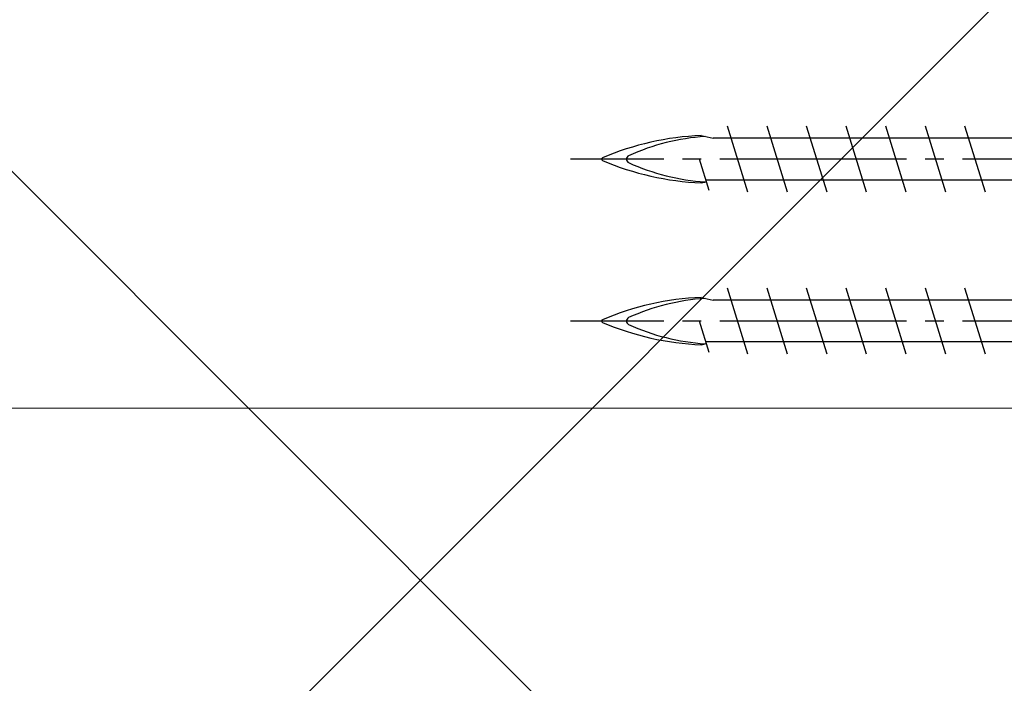
# Model space of a CAD drawing. Extents: x 105 to 1155, y 126 to 1689.
# Drawn here: x 187 to 266, y 740 to 793 of the extents above; entities that cross this region are included whole.
import ezdxf

# ---------------------------------------------------------------- set-up
doc = ezdxf.new("R2010")
doc.units = 0
doc.linetypes.add('YCENTER_1', pattern=[13, 10, -1, 1, -1])
for name, color, linetype, lineweight in [('YKK_13', 4, 'CONTINUOUS', 30), ('YKK_D', 6, 'CONTINUOUS', 13), ('YSS_K', 3, 'CONTINUOUS', 13)]:
    doc.layers.add(name, color=color, linetype=linetype, lineweight=lineweight)

msp = doc.modelspace()

# ---------------------------------------------------------------- linework, layer by layer
at = {"layer": 'YKK_13', "ltscale": 1.5}
for p, q in [((241.566, 783.9), (242.516, 783.675)), ((245.317, 779.35), (243.675, 784.65)), ((248.497, 779.35), (246.855, 784.65)), ((251.677, 779.35), (250.035, 784.65)), ((254.857, 779.35), (253.215, 784.65)), ((258.037, 779.35), (256.395, 784.65)), ((261.217, 779.35), (259.575, 784.65)), ((264.397, 779.35), (262.755, 784.65)), ((294.734, 783.675), (242.516, 783.675)), ((242.218, 779.489), (241.44, 782)), ((241.566, 780.1), (241.999, 780.193)), ((292.715, 780.325), (241.959, 780.325)), ((245.317, 766.35), (243.675, 771.65)), ((248.497, 766.35), (246.855, 771.65)), ((251.677, 766.35), (250.035, 771.65)), ((254.857, 766.35), (253.215, 771.65)), ((258.037, 766.35), (256.395, 771.65)), ((261.217, 766.35), (259.575, 771.65)), ((264.397, 766.35), (262.755, 771.65)), ((241.566, 770.9), (242.516, 770.675)), ((294.734, 770.675), (242.516, 770.675)), ((242.218, 766.489), (241.44, 769)), ((292.715, 767.325), (241.959, 767.325)), ((241.566, 767.1), (241.999, 767.193))]:
    msp.add_line(p, q, dxfattribs=at)
at = {"layer": 'YKK_13', "linetype": 'YCENTER_1', "ltscale": 1.5}
for p, q in [((336.066, 782), (231.067, 782)), ((336.066, 769), (231.067, 769))]:
    msp.add_line(p, q, dxfattribs=at)
at = {"layer": 'YKK_13', "ltscale": 1.5}
for centre, radius, start, end in [((242.513, 761.284), 22.635, 92.39615, 113.10664), ((243.07, 766.115), 17.748, 93.82521, 114.39311), ((233.683, 782), 0.117, 117.35017, 242.64983), ((242.513, 802.715), 22.635, 246.89336, 267.60385), ((235.878, 782), 0.312, 116.38444, 243.61556), ((243.07, 797.884), 17.748, 245.60689, 266.19629), ((242.513, 748.284), 22.635, 92.39615, 113.10664), ((243.07, 753.115), 17.748, 93.82521, 114.39311), ((233.683, 769), 0.117, 117.35017, 242.64983), ((242.513, 789.715), 22.635, 246.89336, 267.60385), ((235.878, 769), 0.312, 116.38444, 243.61556), ((243.07, 784.884), 17.748, 245.60689, 266.19629)]:
    msp.add_arc(centre, radius, start, end, dxfattribs=at)
at = {"layer": 'YKK_D', "ltscale": 1.5}
for p in [(287.4, 762), (299, 762)]:
    msp.add_line(p, (140, 762), dxfattribs=at)
at = {"layer": 'YSS_K'}
for p, q in [((271.5, 800.7), (166.5, 695.7)), ((166.5, 800.7), (271.5, 695.7))]:
    msp.add_line(p, q, dxfattribs=at)

doc.saveas('drawing.dxf')
